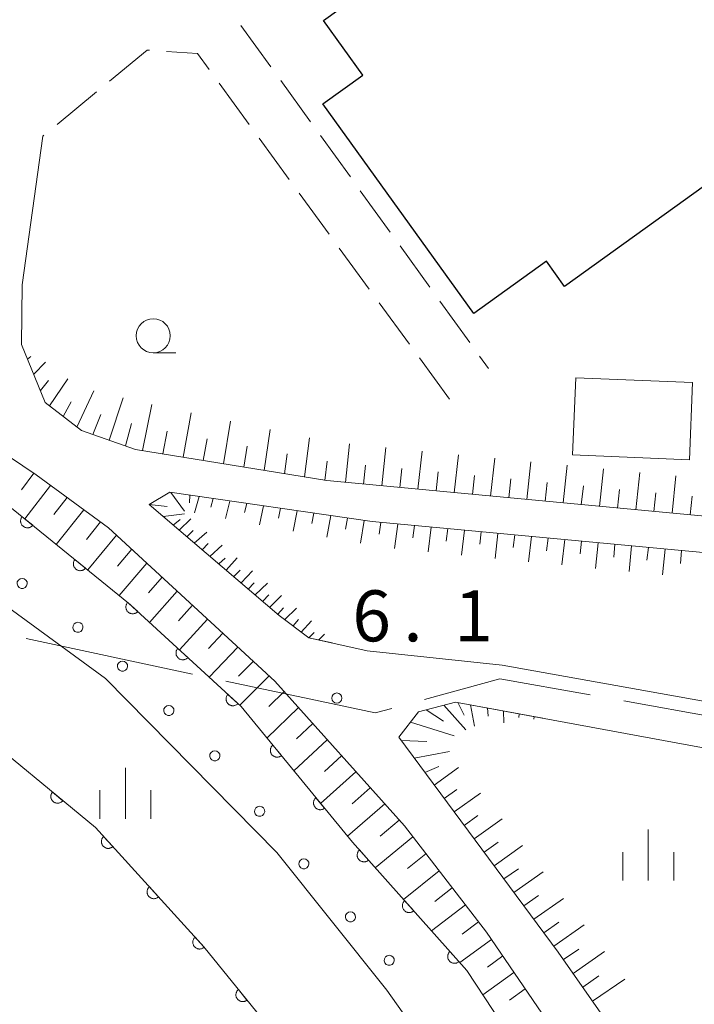
# Model space of a CAD drawing. Units: millimetres. Extents: x -76000 to -73999, y 34500 to 36000.
# Drawn here: x -75873 to -75824, y 34873 to 34945 of the extents above; entities that cross this region are included whole.
import ezdxf

# ---------------------------------------------------------------- set-up
doc = ezdxf.new("R2010")
doc.units = ezdxf.units.MM
for name, color, linetype, lineweight in [('110600_大字・町・丁目界', 7, 'Continuous', 20), ('210100_道路縁（街区線）', 7, 'Continuous', 15), ('210600_庭園路等', 7, 'Continuous', 15), ('300100_普通建物', 7, 'Continuous', 15), ('300200_堅ろう建物', 7, 'Continuous', 30), ('510100_水涯線（河川、湖池等）（海岸線）', 7, 'Continuous', 15), ('610111_人工斜面(上)', 7, 'Continuous', 9), ('610199_人工斜面(中)', 7, 'Continuous', 9), ('611000_被覆(直)', 7, 'Continuous', 20), ('611011_被覆(幅上)', 7, 'Continuous', 20), ('611012_被覆(下)', 7, 'Continuous', 9), ('611099_被覆(中)', 7, 'Continuous', 9), ('633100_広葉樹林', 7, 'Continuous', 9), ('633400_荒地', 7, 'Continuous', 9), ('731200_図化機測定による標高点', 7, 'Continuous', 20), ('731207_図化機測定による標高点（注記）', 7, 'Continuous', 20)]:
    doc.layers.add(name, color=color, linetype=linetype, lineweight=lineweight)
doc.styles.add('Style-WORKING', font='txt')

msp = doc.modelspace()

# ---------------------------------------------------------------- linework, layer by layer
at = {"layer": '110600_大字・町・丁目界'}
for p, q in [((-75872.99, 34899.529), (-75860.766, 34896.918)), ((-75829.053, 34894.94), (-75816.748, 34892.74))]:
    msp.add_line(p, q, dxfattribs=at)
at = {"layer": '110600_大字・町・丁目界', "flags": 128}
for points in [[(-75858.321, 34896.395), (-75847.34, 34894.05), (-75846.114, 34894.387)], [(-75843.704, 34895.049), (-75838.17, 34896.57), (-75831.514, 34895.38)]]:
    msp.add_lwpolyline(points, dxfattribs=at)
at = {"layer": '210100_道路縁（街区線）', "flags": 128}
for points in [[(-75871.78, 34936.48), (-75873.28, 34925.55), (-75873.34, 34921.16), (-75871.59, 34916.89), (-75868.92, 34914.82), (-75864.96, 34913.44), (-75850.89, 34911.14), (-75752.9, 34901.9), (-75673.86, 34899.39), (-75642.55, 34898.92), (-75643.57, 34903.9), (-75646.78, 34975.51), (-75646.86, 34979.64), (-75647.74, 34983.97), (-75656, 35005.59)], [(-75941.2, 34944.98), (-75928.62, 34941.2), (-75918.13, 34937.38), (-75905.73, 34931.22), (-75894.48, 34925.17), (-75878.25, 34915.58), (-75872.25, 34911.56), (-75866.94, 34907.67), (-75854.72, 34896.4), (-75845.18, 34885.74), (-75839.15, 34877.94), (-75834.71, 34871.44)], [(-75863.95, 34909.38), (-75862.44, 34910.29), (-75847.56, 34908.13), (-75781.35, 34901.93), (-75752.89, 34899.27), (-75733.75, 34898.72), (-75725.01, 34898.47), (-75697.26, 34897.68), (-75667.53, 34896.83), (-75640.84, 34896.06), (-75640.59, 34872.83), (-75668.89, 34875.34), (-75698.28, 34877.95), (-75725.51, 34880.36), (-75726.65, 34880.48), (-75734.51, 34881.31), (-75765.22, 34884.55), (-75784.01, 34887.91), (-75838, 34897.56), (-75847.91, 34898.63), (-75852.22, 34899.58), (-75854.39, 34901.23), (-75863.95, 34909.38)], [(-75636.52, 34867.6), (-75674.48, 34871.08), (-75716.52, 34874.94), (-75725.72, 34875.78), (-75739.08, 34877.49), (-75765.22, 34880.82), (-75766.59, 34881.08), (-75802.49, 34887.68), (-75817.07, 34890.37), (-75841.42, 34894.85), (-75844.15, 34894.14), (-75845.59, 34892.26), (-75833.87, 34876.47), (-75827.09, 34866.75), (-75816.18, 34847.71), (-75808.38, 34832.23), (-75799.57, 34811.09), (-75788.21, 34783.22), (-75777.33, 34755.19)]]:
    msp.add_lwpolyline(points, dxfattribs=at)
at = {"layer": '210600_庭園路等'}
for p, q in [((-75857.197, 34944.63), (-75855.003, 34941.588)), ((-75856.596, 34937.342), (-75858.805, 34940.373)), ((-75854.272, 34940.574), (-75852.079, 34937.533)), ((-75867.83, 34939.731), (-75870.726, 34937.348)), ((-75871.691, 34936.553), (-75871.78, 34936.48)), ((-75853.651, 34933.302), (-75855.86, 34936.332)), ((-75851.347, 34936.519), (-75849.154, 34933.478)), ((-75850.706, 34929.261), (-75852.915, 34932.292)), ((-75848.422, 34932.464), (-75846.229, 34929.422)), ((-75847.761, 34925.221), (-75849.97, 34928.251)), ((-75845.498, 34928.409), (-75843.304, 34925.367)), ((-75842.573, 34924.353), (-75840.379, 34921.312)), ((-75844.815, 34921.18), (-75847.024, 34924.211)), ((-75841.87, 34917.14), (-75844.079, 34920.17)), ((-75839.648, 34920.298), (-75839, 34919.4))]:
    msp.add_line(p, q, dxfattribs=at)
at = {"layer": '210600_庭園路等', "flags": 128}
for points in [[(-75863.935, 34942.799), (-75864.09, 34942.81), (-75866.865, 34940.526)], [(-75859.542, 34941.383), (-75860.4, 34942.56), (-75862.688, 34942.715)]]:
    msp.add_lwpolyline(points, dxfattribs=at)
at = {"layer": '300100_普通建物', "flags": 128}
msp.add_lwpolyline([(-75832.57, 34918.71), (-75823.99, 34918.36), (-75824.22, 34912.68), (-75832.81, 34913.03), (-75832.57, 34918.71)], dxfattribs=at)
at = {"layer": '300200_堅ろう建物', "flags": 128}
msp.add_lwpolyline([(-75774.35, 34947.97), (-75797.97, 34945.45), (-75798.81, 34953.34), (-75819.39, 34938.53), (-75817.97, 34936.54), (-75833.4, 34925.43), (-75834.73, 34927.28), (-75840.07, 34923.43), (-75851.17, 34938.86), (-75848.24, 34940.97), (-75851.13, 34944.98), (-75831.93, 34958.8), (-75834.91, 34962.95), (-75826.14, 34969.26), (-75821.5, 34964.25), (-75809.81, 34973.45), (-75806.16, 34969.16), (-75799.34, 34969.89), (-75798.93, 34966.06)], dxfattribs=at)
at = {"layer": '510100_水涯線（河川、湖池等）（海岸線）', "flags": 128}
msp.add_lwpolyline([(-75812.88, 34792.74), (-75820.62, 34811.75), (-75828.98, 34830.39), (-75837.2, 34845.75), (-75845.27, 34858.8), (-75852.98, 34868.27), (-75859.94, 34876.86), (-75867.9, 34885.62), (-75877.37, 34893.42), (-75885.4, 34900.03), (-75895.58, 34906.55), (-75902.77, 34910.98), (-75898.69, 34917.75), (-75896.55, 34921.95)], dxfattribs=at)
at = {"layer": '610111_人工斜面(上)', "flags": 128}
for points in [[(-75873.34, 34921.16), (-75871.59, 34916.89), (-75868.92, 34914.82), (-75864.96, 34913.44), (-75850.89, 34911.14), (-75752.9, 34901.9), (-75673.86, 34899.39), (-75642.55, 34898.92), (-75643.57, 34903.9), (-75645.87, 34955.33)], [(-75894.48, 34925.17), (-75878.25, 34915.58), (-75872.25, 34911.56), (-75866.94, 34907.67), (-75854.72, 34896.4), (-75845.18, 34885.74), (-75839.15, 34877.94), (-75834.71, 34871.44), (-75830.18, 34864.74), (-75825.23, 34856.59), (-75819.56, 34846.59), (-75813.26, 34834.32), (-75811.82, 34831.02), (-75803.47, 34810.5), (-75801, 34803.94)], [(-75850.49, 34899.2), (-75852.22, 34899.58), (-75854.39, 34901.23), (-75863.95, 34909.38), (-75862.44, 34910.29), (-75847.56, 34908.13), (-75781.35, 34901.93), (-75752.89, 34899.27), (-75733.75, 34898.72), (-75725.01, 34898.47), (-75697.26, 34897.68), (-75667.53, 34896.83), (-75640.84, 34896.06)], [(-75773.78, 34753.94), (-75777.33, 34755.19), (-75788.21, 34783.22), (-75799.57, 34811.09), (-75808.38, 34832.23), (-75816.18, 34847.71), (-75827.09, 34866.75), (-75833.87, 34876.47), (-75845.59, 34892.26), (-75844.15, 34894.14), (-75841.42, 34894.85), (-75835, 34893.67)]]:
    msp.add_lwpolyline(points, dxfattribs=at)
at = {"layer": '610199_人工斜面(中)', "flags": 128}
for points in [[(-75872.9, 34920.08), (-75872.66, 34920.28)], [(-75872.44, 34918.97), (-75871.58, 34919.86)], [(-75871.95, 34917.77), (-75871.35, 34918.51)], [(-75871.27, 34916.64), (-75869.93, 34918.64)], [(-75869.26, 34915.08), (-75868.01, 34917.74)], [(-75866.9, 34914.11), (-75865.86, 34917.24)], [(-75870.28, 34915.87), (-75869.69, 34916.95)], [(-75864.45, 34913.36), (-75863.76, 34916.74)], [(-75868.1, 34914.53), (-75867.51, 34916.01)], [(-75861.46, 34912.87), (-75860.86, 34916.13)], [(-75865.68, 34913.7), (-75865.25, 34915.34)], [(-75858.48, 34912.38), (-75857.96, 34915.52)], [(-75855.5, 34911.89), (-75855.06, 34914.9)], [(-75862.95, 34913.12), (-75862.63, 34914.78)], [(-75859.97, 34912.63), (-75859.69, 34914.22)], [(-75852.52, 34911.41), (-75852.15, 34914.28)], [(-75856.99, 34912.14), (-75856.75, 34913.67)], [(-75849.52, 34911.01), (-75849.21, 34913.84)], [(-75846.85, 34910.76), (-75846.54, 34913.57)], [(-75854.01, 34911.65), (-75853.81, 34913.12)], [(-75844.18, 34910.51), (-75843.87, 34913.31)], [(-75841.51, 34910.25), (-75841.21, 34913.05)], [(-75838.84, 34910), (-75838.54, 34912.79)], [(-75851.02, 34911.16), (-75850.86, 34912.57)], [(-75848.18, 34910.88), (-75848.03, 34912.29)], [(-75845.51, 34910.63), (-75845.36, 34912.04)], [(-75836.17, 34909.75), (-75835.87, 34912.53)], [(-75833.5, 34909.5), (-75833.21, 34912.27)], [(-75830.83, 34909.25), (-75830.54, 34912.01)], [(-75872.43, 34911.68), (-75873.35, 34910.46)], [(-75842.85, 34910.38), (-75842.69, 34911.78)], [(-75840.18, 34910.13), (-75840.03, 34911.53)], [(-75837.51, 34909.88), (-75837.36, 34911.27)], [(-75828.17, 34909), (-75827.87, 34911.75)], [(-75825.5, 34908.74), (-75825.21, 34911.49)], [(-75871.2, 34910.79), (-75873.1, 34908.33)], [(-75834.84, 34909.63), (-75834.69, 34911.01)], [(-75832.17, 34909.37), (-75832.02, 34910.76)], [(-75869.98, 34909.89), (-75870.96, 34908.64)], [(-75862.36, 34910.27), (-75861.36, 34908.9)], [(-75860.97, 34910.07), (-75860.99, 34909.5)], [(-75860.28, 34909.97), (-75860.62, 34908.77)], [(-75859.25, 34909.82), (-75859.41, 34909.2)], [(-75829.5, 34909.12), (-75829.35, 34910.5)], [(-75826.83, 34908.87), (-75826.68, 34910.24)], [(-75824.16, 34908.62), (-75824.02, 34909.99)], [(-75863.95, 34909.38), (-75862.63, 34909.23)], [(-75858.01, 34909.64), (-75858.33, 34908.35)], [(-75856.77, 34909.46), (-75856.93, 34908.79)], [(-75855.53, 34909.28), (-75855.84, 34907.89)], [(-75854.3, 34909.11), (-75854.45, 34908.38)], [(-75868.75, 34908.99), (-75870.78, 34906.45)], [(-75862.92, 34908.5), (-75861.35, 34908.71)], [(-75853.06, 34908.93), (-75853.36, 34907.43)], [(-75851.83, 34908.75), (-75851.98, 34907.98)], [(-75850.6, 34908.57), (-75850.88, 34906.98)], [(-75849.37, 34908.39), (-75849.51, 34907.57)], [(-75867.52, 34908.1), (-75868.57, 34906.8)], [(-75862.18, 34907.87), (-75861.67, 34908.29)], [(-75861.75, 34907.5), (-75860.88, 34908.32)], [(-75848.14, 34908.21), (-75848.4, 34906.54)], [(-75846.91, 34908.07), (-75847.03, 34907.21)], [(-75845.67, 34907.95), (-75845.91, 34906.15)], [(-75844.44, 34907.84), (-75844.56, 34906.93)], [(-75843.21, 34907.72), (-75843.44, 34905.91)], [(-75866.35, 34907.13), (-75868.47, 34904.57)], [(-75861.18, 34907.02), (-75860.71, 34907.47)], [(-75860.63, 34906.55), (-75859.72, 34907.34)], [(-75841.98, 34907.61), (-75842.1, 34906.7)], [(-75840.75, 34907.49), (-75840.98, 34905.67)], [(-75839.53, 34907.38), (-75839.64, 34906.46)], [(-75838.3, 34907.26), (-75838.51, 34905.42)], [(-75837.07, 34907.15), (-75837.17, 34906.22)], [(-75835.84, 34907.03), (-75836.05, 34905.18)], [(-75834.61, 34906.92), (-75834.72, 34905.99)], [(-75860.05, 34906.06), (-75859.6, 34906.52)], [(-75859.48, 34905.57), (-75858.59, 34906.39)], [(-75833.38, 34906.8), (-75833.59, 34904.94)], [(-75832.15, 34906.69), (-75832.26, 34905.75)], [(-75830.93, 34906.57), (-75831.12, 34904.69)], [(-75829.7, 34906.46), (-75829.79, 34905.52)], [(-75828.47, 34906.34), (-75828.66, 34904.45)], [(-75827.24, 34906.23), (-75827.34, 34905.28)], [(-75865.23, 34906.09), (-75866.27, 34904.86)], [(-75826.01, 34906.11), (-75826.2, 34904.21)], [(-75824.79, 34906), (-75824.88, 34905.04)], [(-75864.11, 34905.06), (-75866.16, 34902.69)], [(-75858.82, 34905.01), (-75858.37, 34905.44)], [(-75858.29, 34904.56), (-75857.49, 34905.46)], [(-75863, 34904.03), (-75864.01, 34902.88)], [(-75857.73, 34904.08), (-75857.27, 34904.55)], [(-75857.18, 34903.62), (-75856.36, 34904.51)], [(-75856.66, 34903.17), (-75856.24, 34903.62)], [(-75856.15, 34902.74), (-75855.26, 34903.59)], [(-75861.88, 34903), (-75863.93, 34900.71)], [(-75855.6, 34902.27), (-75855.15, 34902.73)], [(-75855.08, 34901.83), (-75854.22, 34902.7)], [(-75860.76, 34901.97), (-75861.8, 34900.84)], [(-75854.5, 34901.33), (-75854.06, 34901.79)], [(-75853.98, 34900.93), (-75853.11, 34901.77)], [(-75859.65, 34900.94), (-75861.73, 34898.7)], [(-75853.36, 34900.45), (-75852.96, 34900.93)], [(-75852.76, 34899.99), (-75852, 34900.83)], [(-75858.53, 34899.92), (-75859.58, 34898.8)], [(-75852.22, 34899.58), (-75851.82, 34899.97)], [(-75851.48, 34899.42), (-75851.06, 34899.85)], [(-75857.42, 34898.89), (-75859.53, 34896.68)], [(-75856.3, 34897.85), (-75857.37, 34896.76)], [(-75855.13, 34896.78), (-75857.29, 34894.62)], [(-75854.03, 34895.63), (-75855.16, 34894.53)], [(-75842.27, 34894.63), (-75840.65, 34892.8)], [(-75841.25, 34894.82), (-75840.79, 34893.88)], [(-75840.31, 34894.65), (-75840.02, 34893.07)], [(-75852.97, 34894.45), (-75855.29, 34892.21)], [(-75843.58, 34894.28), (-75842.31, 34893.46)], [(-75839.07, 34894.42), (-75839.01, 34893.81)], [(-75837.89, 34894.2), (-75837.87, 34893.33)], [(-75836.75, 34893.99), (-75836.76, 34893.72)], [(-75851.92, 34893.27), (-75853.11, 34892.14)], [(-75844.72, 34893.38), (-75841.53, 34892.37)], [(-75835.63, 34893.78), (-75835.65, 34893.59)], [(-75850.86, 34892.08), (-75853.31, 34889.8)], [(-75845.41, 34892.03), (-75843.54, 34891.96)], [(-75844.45, 34890.72), (-75841.86, 34891.21)], [(-75849.8, 34890.9), (-75851.06, 34889.75)], [(-75848.74, 34889.72), (-75851.34, 34887.39)], [(-75843.67, 34889.68), (-75842.66, 34890.11)], [(-75842.98, 34888.74), (-75841.2, 34890.03)], [(-75847.69, 34888.54), (-75849.02, 34887.37)], [(-75842.25, 34887.76), (-75841.32, 34888.42)], [(-75841.51, 34886.77), (-75839.58, 34888.16)], [(-75846.63, 34887.36), (-75849.37, 34884.99)], [(-75845.57, 34886.17), (-75846.96, 34885)], [(-75840.78, 34885.78), (-75839.77, 34886.51)], [(-75840.05, 34884.8), (-75838, 34886.26)], [(-75844.57, 34884.95), (-75847.32, 34882.66)], [(-75839.32, 34883.81), (-75838.28, 34884.55)], [(-75838.59, 34882.82), (-75836.49, 34884.31)], [(-75843.6, 34883.69), (-75844.94, 34882.6)], [(-75842.63, 34882.44), (-75845.25, 34880.34)], [(-75837.86, 34881.84), (-75836.8, 34882.59)], [(-75837.12, 34880.85), (-75834.98, 34882.36)], [(-75841.66, 34881.18), (-75842.93, 34880.18)], [(-75836.39, 34879.86), (-75835.31, 34880.62)], [(-75835.66, 34878.88), (-75833.47, 34880.41)], [(-75840.69, 34879.93), (-75843.18, 34878.02)], [(-75839.72, 34878.68), (-75840.93, 34877.77)], [(-75834.93, 34877.89), (-75833.82, 34878.66)], [(-75834.2, 34876.9), (-75831.97, 34878.46)], [(-75838.78, 34877.4), (-75841.1, 34875.69)], [(-75833.48, 34875.91), (-75832.35, 34876.69)], [(-75837.95, 34876.18), (-75839.08, 34875.36)], [(-75832.78, 34874.9), (-75830.46, 34876.5)], [(-75837.12, 34874.97), (-75839.41, 34873.32)], [(-75832.07, 34873.89), (-75830.89, 34874.71)], [(-75831.35, 34872.85), (-75828.98, 34874.47)], [(-75836.29, 34873.75), (-75837.45, 34872.93)]]:
    msp.add_lwpolyline(points, dxfattribs=at)
at = {"layer": '611000_被覆(直)', "flags": 128}
for points in [[(-75898.69, 34917.75), (-75902.77, 34910.98), (-75895.58, 34906.55), (-75885.4, 34900.03), (-75877.37, 34893.42), (-75867.9, 34885.62), (-75859.94, 34876.86), (-75852.98, 34868.27), (-75845.27, 34858.8), (-75837.2, 34845.75), (-75828.98, 34830.39), (-75820.62, 34811.75), (-75812.88, 34792.74)], [(-75871.071, 34888.232), (-75871.097, 34888.196), (-75871.12, 34888.159), (-75871.14, 34888.121), (-75871.156, 34888.081), (-75871.169, 34888.039), (-75871.178, 34887.996), (-75871.184, 34887.953), (-75871.185, 34887.909), (-75871.183, 34887.866), (-75871.176, 34887.822), (-75871.167, 34887.78), (-75871.153, 34887.738), (-75871.136, 34887.698), (-75871.116, 34887.66), (-75871.091, 34887.623), (-75871.065, 34887.589), (-75871.035, 34887.557), (-75871.003, 34887.528), (-75870.967, 34887.501), (-75870.93, 34887.479), (-75870.892, 34887.459), (-75870.852, 34887.442), (-75870.81, 34887.43), (-75870.767, 34887.421), (-75870.724, 34887.415), (-75870.681, 34887.414), (-75870.637, 34887.415), (-75870.593, 34887.422), (-75870.551, 34887.432), (-75870.51, 34887.445), (-75870.469, 34887.463), (-75870.431, 34887.483), (-75870.394, 34887.507), (-75870.36, 34887.534), (-75870.328, 34887.563), (-75870.299, 34887.596)], [(-75870.299, 34887.596), (-75871.071, 34888.232)], [(-75867.3, 34884.96), (-75867.331, 34884.929), (-75867.359, 34884.895), (-75867.384, 34884.86), (-75867.406, 34884.823), (-75867.425, 34884.783), (-75867.44, 34884.742), (-75867.452, 34884.7), (-75867.459, 34884.657), (-75867.464, 34884.614), (-75867.463, 34884.57), (-75867.46, 34884.526), (-75867.452, 34884.483), (-75867.441, 34884.441), (-75867.427, 34884.4), (-75867.408, 34884.36), (-75867.386, 34884.323), (-75867.362, 34884.287), (-75867.334, 34884.253), (-75867.303, 34884.222), (-75867.269, 34884.194), (-75867.234, 34884.169), (-75867.197, 34884.147), (-75867.157, 34884.129), (-75867.116, 34884.113), (-75867.074, 34884.102), (-75867.031, 34884.095), (-75866.988, 34884.09), (-75866.944, 34884.09), (-75866.9, 34884.093), (-75866.858, 34884.101), (-75866.815, 34884.113), (-75866.774, 34884.127), (-75866.734, 34884.145), (-75866.697, 34884.167), (-75866.661, 34884.192), (-75866.628, 34884.22)], [(-75866.628, 34884.22), (-75867.3, 34884.96)], [(-75863.937, 34881.259), (-75863.969, 34881.228), (-75863.997, 34881.195), (-75864.022, 34881.16), (-75864.044, 34881.122), (-75864.062, 34881.083), (-75864.077, 34881.042), (-75864.089, 34881), (-75864.096, 34880.957), (-75864.101, 34880.913), (-75864.101, 34880.869), (-75864.098, 34880.826), (-75864.09, 34880.783), (-75864.078, 34880.741), (-75864.064, 34880.7), (-75864.045, 34880.66), (-75864.024, 34880.623), (-75863.999, 34880.587), (-75863.971, 34880.553), (-75863.94, 34880.522), (-75863.907, 34880.494), (-75863.872, 34880.469), (-75863.834, 34880.447), (-75863.795, 34880.428), (-75863.754, 34880.413), (-75863.712, 34880.401), (-75863.669, 34880.394), (-75863.625, 34880.389), (-75863.581, 34880.39), (-75863.538, 34880.393), (-75863.495, 34880.401), (-75863.453, 34880.412), (-75863.412, 34880.426), (-75863.372, 34880.445), (-75863.335, 34880.467), (-75863.299, 34880.491), (-75863.265, 34880.519)], [(-75863.265, 34880.519), (-75863.937, 34881.259)], [(-75860.575, 34877.559), (-75860.606, 34877.528), (-75860.634, 34877.494), (-75860.659, 34877.459), (-75860.681, 34877.422), (-75860.7, 34877.382), (-75860.715, 34877.341), (-75860.727, 34877.299), (-75860.734, 34877.256), (-75860.739, 34877.213), (-75860.738, 34877.169), (-75860.735, 34877.125), (-75860.727, 34877.083), (-75860.716, 34877.04), (-75860.702, 34876.999), (-75860.683, 34876.959), (-75860.661, 34876.922), (-75860.637, 34876.886), (-75860.609, 34876.852), (-75860.578, 34876.821), (-75860.544, 34876.793), (-75860.509, 34876.768), (-75860.472, 34876.746), (-75860.432, 34876.728), (-75860.391, 34876.713), (-75860.349, 34876.701), (-75860.306, 34876.694), (-75860.263, 34876.689), (-75860.219, 34876.689), (-75860.175, 34876.692), (-75860.133, 34876.7), (-75860.09, 34876.712), (-75860.049, 34876.726), (-75860.009, 34876.745), (-75859.972, 34876.766), (-75859.936, 34876.791), (-75859.902, 34876.819)], [(-75859.902, 34876.819), (-75860.575, 34877.559)], [(-75857.387, 34873.709), (-75857.42, 34873.679), (-75857.449, 34873.648), (-75857.476, 34873.614), (-75857.501, 34873.578), (-75857.521, 34873.539), (-75857.539, 34873.499), (-75857.553, 34873.458), (-75857.562, 34873.416), (-75857.57, 34873.372), (-75857.572, 34873.329), (-75857.571, 34873.285), (-75857.566, 34873.242), (-75857.557, 34873.199), (-75857.545, 34873.157), (-75857.528, 34873.116), (-75857.509, 34873.078), (-75857.487, 34873.041), (-75857.46, 34873.005), (-75857.431, 34872.973), (-75857.399, 34872.943), (-75857.366, 34872.916), (-75857.329, 34872.892), (-75857.291, 34872.871), (-75857.251, 34872.853), (-75857.21, 34872.839), (-75857.167, 34872.83), (-75857.124, 34872.822), (-75857.08, 34872.821), (-75857.037, 34872.821), (-75856.994, 34872.826), (-75856.951, 34872.835), (-75856.909, 34872.847), (-75856.868, 34872.864), (-75856.83, 34872.883), (-75856.793, 34872.906), (-75856.757, 34872.932)], [(-75856.757, 34872.932), (-75857.387, 34873.709)]]:
    msp.add_lwpolyline(points, dxfattribs=at)
at = {"layer": '611011_被覆(幅上)', "flags": 128}
for points in [[(-75895.95, 34923.15), (-75884.98, 34916.45), (-75873.96, 34909.03), (-75865.46, 34902.12), (-75857.18, 34894.52), (-75848.99, 34884.54), (-75840.59, 34875.12), (-75833.45, 34864.26), (-75820.72, 34842.6), (-75814.31, 34830.27), (-75803.41, 34802.81), (-75801, 34803.94), (-75798.44, 34797.13)], [(-75873.292, 34908.487), (-75873.318, 34908.452), (-75873.341, 34908.415), (-75873.36, 34908.376), (-75873.377, 34908.336), (-75873.389, 34908.294), (-75873.398, 34908.251), (-75873.403, 34908.208), (-75873.404, 34908.164), (-75873.402, 34908.12), (-75873.395, 34908.077), (-75873.386, 34908.035), (-75873.371, 34907.993), (-75873.354, 34907.953), (-75873.333, 34907.915), (-75873.309, 34907.878), (-75873.282, 34907.845), (-75873.253, 34907.813), (-75873.22, 34907.784), (-75873.184, 34907.758), (-75873.147, 34907.735), (-75873.109, 34907.716), (-75873.068, 34907.699), (-75873.026, 34907.687), (-75872.983, 34907.678), (-75872.94, 34907.673), (-75872.897, 34907.672), (-75872.853, 34907.674), (-75872.81, 34907.681), (-75872.767, 34907.69), (-75872.726, 34907.705), (-75872.686, 34907.722), (-75872.647, 34907.743), (-75872.611, 34907.767), (-75872.577, 34907.794), (-75872.546, 34907.823), (-75872.516, 34907.856)], [(-75872.516, 34907.856), (-75873.292, 34908.487)], [(-75869.413, 34905.333), (-75869.439, 34905.298), (-75869.461, 34905.261), (-75869.481, 34905.222), (-75869.497, 34905.182), (-75869.509, 34905.14), (-75869.518, 34905.097), (-75869.524, 34905.054), (-75869.524, 34905.01), (-75869.523, 34904.966), (-75869.515, 34904.923), (-75869.506, 34904.881), (-75869.492, 34904.839), (-75869.474, 34904.799), (-75869.454, 34904.761), (-75869.429, 34904.724), (-75869.402, 34904.691), (-75869.373, 34904.659), (-75869.34, 34904.63), (-75869.305, 34904.604), (-75869.267, 34904.581), (-75869.229, 34904.562), (-75869.188, 34904.545), (-75869.147, 34904.533), (-75869.104, 34904.524), (-75869.06, 34904.519), (-75869.017, 34904.518), (-75868.973, 34904.52), (-75868.93, 34904.527), (-75868.887, 34904.536), (-75868.846, 34904.551), (-75868.806, 34904.568), (-75868.768, 34904.589), (-75868.731, 34904.613), (-75868.698, 34904.64), (-75868.666, 34904.669), (-75868.637, 34904.702)], [(-75868.637, 34904.702), (-75869.413, 34905.333)], [(-75865.529, 34902.183), (-75865.557, 34902.15), (-75865.582, 34902.114), (-75865.604, 34902.077), (-75865.623, 34902.037), (-75865.637, 34901.996), (-75865.649, 34901.954), (-75865.657, 34901.911), (-75865.66, 34901.868), (-75865.661, 34901.824), (-75865.656, 34901.78), (-75865.649, 34901.737), (-75865.638, 34901.695), (-75865.623, 34901.654), (-75865.605, 34901.615), (-75865.582, 34901.577), (-75865.558, 34901.542), (-75865.53, 34901.508), (-75865.499, 34901.477), (-75865.465, 34901.449), (-75865.429, 34901.424), (-75865.392, 34901.402), (-75865.353, 34901.383), (-75865.312, 34901.369), (-75865.269, 34901.357), (-75865.227, 34901.349), (-75865.183, 34901.346), (-75865.139, 34901.345), (-75865.096, 34901.35), (-75865.053, 34901.357), (-75865.011, 34901.368), (-75864.97, 34901.384), (-75864.93, 34901.402), (-75864.892, 34901.424), (-75864.857, 34901.449), (-75864.824, 34901.476), (-75864.792, 34901.507)], [(-75864.792, 34901.507), (-75865.529, 34902.183)], [(-75861.846, 34898.802), (-75861.874, 34898.769), (-75861.898, 34898.733), (-75861.92, 34898.696), (-75861.939, 34898.656), (-75861.954, 34898.615), (-75861.965, 34898.573), (-75861.973, 34898.53), (-75861.976, 34898.487), (-75861.977, 34898.443), (-75861.973, 34898.399), (-75861.966, 34898.356), (-75861.954, 34898.314), (-75861.939, 34898.273), (-75861.921, 34898.234), (-75861.899, 34898.196), (-75861.874, 34898.161), (-75861.846, 34898.127), (-75861.815, 34898.096), (-75861.782, 34898.068), (-75861.746, 34898.043), (-75861.709, 34898.021), (-75861.669, 34898.002), (-75861.628, 34897.988), (-75861.586, 34897.976), (-75861.543, 34897.968), (-75861.5, 34897.965), (-75861.456, 34897.964), (-75861.412, 34897.969), (-75861.369, 34897.976), (-75861.327, 34897.987), (-75861.286, 34898.003), (-75861.247, 34898.02), (-75861.209, 34898.043), (-75861.174, 34898.067), (-75861.14, 34898.095), (-75861.109, 34898.126)], [(-75861.109, 34898.126), (-75861.846, 34898.802)], [(-75858.162, 34895.421), (-75858.19, 34895.388), (-75858.215, 34895.352), (-75858.237, 34895.315), (-75858.256, 34895.275), (-75858.27, 34895.234), (-75858.282, 34895.192), (-75858.29, 34895.149), (-75858.293, 34895.106), (-75858.294, 34895.062), (-75858.289, 34895.018), (-75858.282, 34894.975), (-75858.271, 34894.933), (-75858.255, 34894.892), (-75858.237, 34894.853), (-75858.215, 34894.815), (-75858.19, 34894.78), (-75858.163, 34894.746), (-75858.132, 34894.715), (-75858.098, 34894.687), (-75858.062, 34894.662), (-75858.025, 34894.64), (-75857.985, 34894.621), (-75857.945, 34894.607), (-75857.902, 34894.595), (-75857.859, 34894.587), (-75857.816, 34894.584), (-75857.772, 34894.583), (-75857.729, 34894.588), (-75857.686, 34894.595), (-75857.644, 34894.606), (-75857.603, 34894.621), (-75857.563, 34894.639), (-75857.525, 34894.662), (-75857.49, 34894.686), (-75857.457, 34894.714), (-75857.425, 34894.745)], [(-75857.425, 34894.745), (-75858.162, 34895.421)], [(-75854.854, 34891.685), (-75854.886, 34891.656), (-75854.916, 34891.624), (-75854.943, 34891.59), (-75854.967, 34891.554), (-75854.987, 34891.515), (-75855.004, 34891.475), (-75855.018, 34891.434), (-75855.028, 34891.391), (-75855.035, 34891.348), (-75855.036, 34891.304), (-75855.036, 34891.261), (-75855.03, 34891.217), (-75855.021, 34891.174), (-75855.008, 34891.133), (-75854.992, 34891.092), (-75854.972, 34891.054), (-75854.949, 34891.017), (-75854.923, 34890.982), (-75854.894, 34890.949), (-75854.862, 34890.919), (-75854.828, 34890.893), (-75854.791, 34890.868), (-75854.753, 34890.848), (-75854.713, 34890.831), (-75854.671, 34890.817), (-75854.629, 34890.808), (-75854.586, 34890.801), (-75854.542, 34890.799), (-75854.498, 34890.8), (-75854.455, 34890.805), (-75854.412, 34890.815), (-75854.371, 34890.827), (-75854.33, 34890.844), (-75854.292, 34890.863), (-75854.255, 34890.886), (-75854.219, 34890.912)], [(-75854.219, 34890.912), (-75854.854, 34891.685)], [(-75851.682, 34887.82), (-75851.715, 34887.791), (-75851.744, 34887.759), (-75851.771, 34887.725), (-75851.795, 34887.688), (-75851.815, 34887.65), (-75851.833, 34887.61), (-75851.847, 34887.569), (-75851.856, 34887.526), (-75851.863, 34887.483), (-75851.864, 34887.439), (-75851.864, 34887.395), (-75851.858, 34887.352), (-75851.849, 34887.309), (-75851.836, 34887.268), (-75851.82, 34887.227), (-75851.8, 34887.189), (-75851.778, 34887.152), (-75851.751, 34887.116), (-75851.722, 34887.084), (-75851.69, 34887.054), (-75851.656, 34887.028), (-75851.619, 34887.003), (-75851.581, 34886.983), (-75851.541, 34886.966), (-75851.5, 34886.952), (-75851.457, 34886.943), (-75851.414, 34886.935), (-75851.37, 34886.934), (-75851.326, 34886.935), (-75851.283, 34886.94), (-75851.24, 34886.95), (-75851.199, 34886.962), (-75851.158, 34886.978), (-75851.12, 34886.998), (-75851.083, 34887.021), (-75851.047, 34887.047)], [(-75851.047, 34887.047), (-75851.682, 34887.82)], [(-75848.486, 34883.975), (-75848.518, 34883.944), (-75848.546, 34883.911), (-75848.571, 34883.877), (-75848.594, 34883.839), (-75848.613, 34883.8), (-75848.628, 34883.759), (-75848.641, 34883.717), (-75848.648, 34883.674), (-75848.653, 34883.631), (-75848.653, 34883.587), (-75848.651, 34883.543), (-75848.643, 34883.5), (-75848.632, 34883.458), (-75848.618, 34883.417), (-75848.6, 34883.377), (-75848.579, 34883.34), (-75848.555, 34883.303), (-75848.527, 34883.269), (-75848.496, 34883.238), (-75848.463, 34883.21), (-75848.428, 34883.184), (-75848.391, 34883.162), (-75848.351, 34883.143), (-75848.31, 34883.127), (-75848.269, 34883.115), (-75848.226, 34883.108), (-75848.182, 34883.102), (-75848.138, 34883.103), (-75848.095, 34883.105), (-75848.052, 34883.112), (-75848.01, 34883.123), (-75847.968, 34883.137), (-75847.928, 34883.156), (-75847.891, 34883.177), (-75847.855, 34883.201), (-75847.821, 34883.229)], [(-75847.821, 34883.229), (-75848.486, 34883.975)], [(-75845.159, 34880.243), (-75845.19, 34880.213), (-75845.218, 34880.18), (-75845.244, 34880.145), (-75845.266, 34880.107), (-75845.285, 34880.068), (-75845.301, 34880.027), (-75845.313, 34879.985), (-75845.32, 34879.942), (-75845.326, 34879.899), (-75845.325, 34879.855), (-75845.323, 34879.812), (-75845.315, 34879.769), (-75845.304, 34879.726), (-75845.29, 34879.685), (-75845.272, 34879.645), (-75845.251, 34879.608), (-75845.227, 34879.572), (-75845.199, 34879.537), (-75845.168, 34879.506), (-75845.135, 34879.478), (-75845.101, 34879.452), (-75845.063, 34879.43), (-75845.024, 34879.411), (-75844.983, 34879.395), (-75844.941, 34879.383), (-75844.898, 34879.376), (-75844.854, 34879.37), (-75844.811, 34879.371), (-75844.767, 34879.373), (-75844.724, 34879.381), (-75844.682, 34879.392), (-75844.641, 34879.406), (-75844.601, 34879.424), (-75844.563, 34879.445), (-75844.527, 34879.469), (-75844.493, 34879.497)], [(-75844.493, 34879.497), (-75845.159, 34880.243)], [(-75841.831, 34876.512), (-75841.862, 34876.481), (-75841.891, 34876.448), (-75841.916, 34876.413), (-75841.939, 34876.375), (-75841.957, 34876.336), (-75841.973, 34876.295), (-75841.985, 34876.253), (-75841.993, 34876.211), (-75841.998, 34876.167), (-75841.998, 34876.123), (-75841.995, 34876.08), (-75841.988, 34876.037), (-75841.977, 34875.994), (-75841.963, 34875.953), (-75841.945, 34875.913), (-75841.923, 34875.876), (-75841.899, 34875.84), (-75841.871, 34875.806), (-75841.841, 34875.774), (-75841.807, 34875.746), (-75841.773, 34875.721), (-75841.735, 34875.698), (-75841.696, 34875.679), (-75841.655, 34875.664), (-75841.613, 34875.651), (-75841.57, 34875.644), (-75841.527, 34875.639), (-75841.483, 34875.639), (-75841.439, 34875.641), (-75841.397, 34875.649), (-75841.354, 34875.66), (-75841.313, 34875.674), (-75841.273, 34875.692), (-75841.236, 34875.713), (-75841.2, 34875.737), (-75841.165, 34875.765)], [(-75841.165, 34875.765), (-75841.831, 34876.512)]]:
    msp.add_lwpolyline(points, dxfattribs=at)
at = {"layer": '611012_被覆(下)', "flags": 128}
msp.add_lwpolyline([(-75805.67, 34794.93), (-75810.66, 34808.74), (-75816.41, 34821.79), (-75823.64, 34837.4), (-75831, 34850.8), (-75837.37, 34860.82), (-75846.48, 34873.67), (-75854.57, 34883.8), (-75867.15, 34896.59), (-75877.22, 34903.93), (-75898.69, 34917.75), (-75896.55, 34921.95)], dxfattribs=at)
at = {"layer": '611099_被覆(中)', "flags": 128}
for points in [[(-75873.29, 34903.953), (-75873.441, 34903.916), (-75873.563, 34903.825), (-75873.647, 34903.694), (-75873.659, 34903.539), (-75873.609, 34903.393), (-75873.51, 34903.278), (-75873.367, 34903.215), (-75873.213, 34903.215), (-75873.07, 34903.278), (-75872.971, 34903.393), (-75872.921, 34903.539), (-75872.933, 34903.694), (-75873.017, 34903.825), (-75873.139, 34903.916), (-75873.29, 34903.953)], [(-75869.186, 34900.725), (-75869.337, 34900.688), (-75869.459, 34900.597), (-75869.543, 34900.466), (-75869.555, 34900.311), (-75869.505, 34900.165), (-75869.406, 34900.05), (-75869.263, 34899.987), (-75869.109, 34899.987), (-75868.966, 34900.05), (-75868.867, 34900.165), (-75868.817, 34900.311), (-75868.829, 34900.466), (-75868.913, 34900.597), (-75869.035, 34900.688), (-75869.186, 34900.725)], [(-75865.913, 34897.867), (-75866.064, 34897.83), (-75866.186, 34897.739), (-75866.27, 34897.608), (-75866.282, 34897.453), (-75866.232, 34897.307), (-75866.133, 34897.192), (-75865.99, 34897.129), (-75865.836, 34897.129), (-75865.693, 34897.192), (-75865.594, 34897.307), (-75865.544, 34897.453), (-75865.556, 34897.608), (-75865.64, 34897.739), (-75865.762, 34897.83), (-75865.913, 34897.867)], [(-75862.503, 34894.609), (-75862.654, 34894.572), (-75862.776, 34894.481), (-75862.86, 34894.35), (-75862.872, 34894.195), (-75862.822, 34894.049), (-75862.723, 34893.934), (-75862.58, 34893.871), (-75862.426, 34893.871), (-75862.283, 34893.934), (-75862.184, 34894.049), (-75862.134, 34894.195), (-75862.146, 34894.35), (-75862.23, 34894.481), (-75862.352, 34894.572), (-75862.503, 34894.609)], [(-75859.12, 34891.27), (-75859.271, 34891.233), (-75859.393, 34891.142), (-75859.477, 34891.011), (-75859.489, 34890.856), (-75859.439, 34890.71), (-75859.34, 34890.595), (-75859.197, 34890.532), (-75859.043, 34890.532), (-75858.9, 34890.595), (-75858.801, 34890.71), (-75858.751, 34890.856), (-75858.763, 34891.011), (-75858.847, 34891.142), (-75858.969, 34891.233), (-75859.12, 34891.27)], [(-75855.825, 34887.194), (-75855.976, 34887.157), (-75856.098, 34887.066), (-75856.182, 34886.935), (-75856.194, 34886.78), (-75856.144, 34886.634), (-75856.045, 34886.519), (-75855.902, 34886.456), (-75855.748, 34886.456), (-75855.605, 34886.519), (-75855.506, 34886.634), (-75855.456, 34886.78), (-75855.468, 34886.935), (-75855.552, 34887.066), (-75855.674, 34887.157), (-75855.825, 34887.194)], [(-75852.572, 34883.335), (-75852.723, 34883.298), (-75852.845, 34883.207), (-75852.929, 34883.076), (-75852.941, 34882.921), (-75852.891, 34882.775), (-75852.792, 34882.66), (-75852.649, 34882.597), (-75852.495, 34882.597), (-75852.352, 34882.66), (-75852.253, 34882.775), (-75852.203, 34882.921), (-75852.215, 34883.076), (-75852.299, 34883.207), (-75852.421, 34883.298), (-75852.572, 34883.335)], [(-75849.147, 34879.432), (-75849.298, 34879.395), (-75849.42, 34879.304), (-75849.504, 34879.173), (-75849.516, 34879.018), (-75849.466, 34878.872), (-75849.367, 34878.757), (-75849.224, 34878.694), (-75849.07, 34878.694), (-75848.927, 34878.757), (-75848.828, 34878.872), (-75848.778, 34879.018), (-75848.79, 34879.173), (-75848.874, 34879.304), (-75848.996, 34879.395), (-75849.147, 34879.432)], [(-75846.294, 34876.234), (-75846.445, 34876.197), (-75846.567, 34876.106), (-75846.651, 34875.975), (-75846.663, 34875.82), (-75846.613, 34875.674), (-75846.514, 34875.559), (-75846.371, 34875.496), (-75846.217, 34875.496), (-75846.074, 34875.559), (-75845.975, 34875.674), (-75845.925, 34875.82), (-75845.937, 34875.975), (-75846.021, 34876.106), (-75846.143, 34876.197), (-75846.294, 34876.234)]]:
    msp.add_lwpolyline(points, dxfattribs=at)
at = {"layer": '633100_広葉樹林'}
msp.add_line((-75863.65, 34920.55), (-75861.983, 34920.55), dxfattribs=at)
msp.add_circle((-75863.65, 34921.8), 1.249875, dxfattribs=at)
at = {"layer": '633400_荒地'}
for p, q in [((-75865.7, 34886.265), (-75865.7, 34890.015)), ((-75867.574, 34886.265), (-75867.574, 34888.365)), ((-75863.824, 34886.265), (-75863.824, 34888.365)), ((-75827.25, 34881.725), (-75827.25, 34885.475)), ((-75829.124, 34881.725), (-75829.124, 34883.825)), ((-75825.374, 34881.725), (-75825.374, 34883.825))]:
    msp.add_line(p, q, dxfattribs=at)
at = {"layer": '731200_図化機測定による標高点'}
msp.add_circle((-75850.15, 34895.15), 0.375, dxfattribs=at)

# ---------------------------------------------------------------- texts
at = {"layer": '731207_図化機測定による標高点（注記）', "style": 'Style-WORKING'}
for s, p in [('6', (-75849.01, 34899.32)), ('1', (-75841.51, 34899.32)), ('.', (-75845.26, 34899.32))]:
    msp.add_text(s, height=3.75, dxfattribs=at).set_placement(p)

doc.saveas('drawing.dxf')
